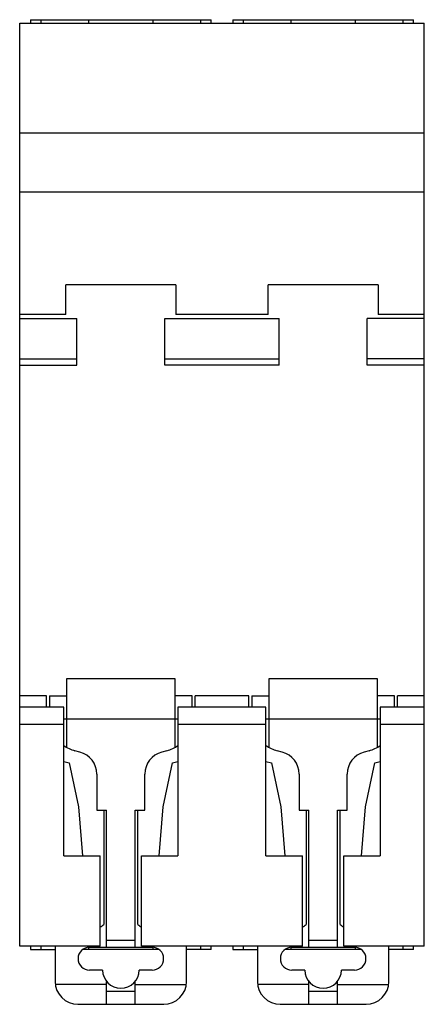
# Model space of a CAD drawing. Units: millimetres. Extents: x 18.1 to 53.5, y 6.7 to 92.9.
import ezdxf

# ---------------------------------------------------------------- set-up
doc = ezdxf.new("R2010")
doc.units = ezdxf.units.MM
doc.header["$LTSCALE"] = 6.511621
doc.layers.get('0').update_dxf_attribs({"linetype": 'CONTINUOUS'})

msp = doc.modelspace()

# ---------------------------------------------------------------- linework, layer by layer
at = {"color": 7, "linetype": 'Continuous'}
for p, q in [((18.105, 11.764), (18.105, 92.564)), ((18.105, 92.564), (53.505, 92.564)), ((19.055, 92.864), (19.055, 92.564)), ((19.055, 92.864), (34.855, 92.864)), ((19.955, 92.864), (19.955, 92.564)), ((24.155, 92.564), (24.155, 92.864)), ((29.755, 92.864), (29.755, 92.564)), ((33.955, 92.564), (33.955, 92.864)), ((34.855, 92.564), (34.855, 92.864)), ((36.755, 92.864), (36.755, 92.564)), ((36.755, 92.864), (52.555, 92.864)), ((37.655, 92.864), (37.655, 92.564)), ((41.855, 92.564), (41.855, 92.864)), ((47.455, 92.864), (47.455, 92.564)), ((51.655, 92.564), (51.655, 92.864)), ((52.555, 92.564), (52.555, 92.864)), ((53.505, 11.764), (53.505, 92.564)), ((53.505, 82.923), (18.105, 82.923)), ((53.505, 77.764), (18.105, 77.764)), ((22.155, 67.064), (22.155, 69.664)), ((31.755, 69.664), (22.155, 69.664)), ((31.755, 69.664), (31.755, 67.064)), ((39.855, 67.064), (39.855, 69.664)), ((49.455, 69.664), (39.855, 69.664)), ((49.455, 69.664), (49.455, 67.064)), ((22.155, 67.064), (18.105, 67.064)), ((18.105, 66.706), (23.105, 66.706)), ((23.105, 62.619), (23.105, 66.706)), ((30.805, 62.619), (30.805, 66.706)), ((30.805, 66.706), (40.805, 66.706)), ((39.855, 67.064), (31.755, 67.064)), ((40.805, 62.619), (40.805, 66.706)), ((48.505, 62.619), (48.505, 66.706)), ((53.505, 66.706), (48.505, 66.706)), ((53.505, 67.064), (49.455, 67.064)), ((18.105, 63.167), (23.105, 63.167)), ((30.805, 63.167), (40.805, 63.167)), ((53.505, 63.167), (48.505, 63.167)), ((18.105, 62.619), (23.105, 62.619)), ((40.805, 62.619), (30.805, 62.619)), ((53.505, 62.619), (48.505, 62.619)), ((22.205, 35.164), (22.205, 29.168)), ((31.705, 35.164), (22.205, 35.164)), ((31.705, 29.168), (31.705, 35.164)), ((49.405, 35.164), (39.905, 35.164)), ((39.905, 35.164), (39.905, 29.168)), ((49.405, 29.168), (49.405, 35.164)), ((20.455, 33.664), (18.105, 33.664)), ((20.455, 32.664), (20.455, 33.664)), ((20.705, 33.664), (22.205, 33.664)), ((20.705, 33.664), (20.705, 32.664)), ((33.205, 33.664), (31.705, 33.664)), ((33.205, 32.664), (33.205, 33.664)), ((38.155, 33.664), (33.455, 33.664)), ((33.455, 32.664), (33.455, 33.664)), ((38.155, 32.664), (38.155, 33.664)), ((38.405, 33.664), (39.905, 33.664)), ((38.405, 33.664), (38.405, 32.664)), ((50.905, 33.664), (49.405, 33.664)), ((50.905, 32.664), (50.905, 33.664)), ((53.505, 33.664), (51.155, 33.664)), ((51.155, 32.664), (51.155, 33.664)), ((21.955, 32.664), (18.105, 32.664)), ((21.955, 19.664), (21.955, 32.664)), ((39.655, 32.664), (31.955, 32.664)), ((31.955, 32.664), (31.955, 19.664)), ((39.655, 19.664), (39.655, 32.664)), ((53.505, 32.664), (49.655, 32.664)), ((49.655, 32.664), (49.655, 19.664)), ((21.955, 31.164), (18.105, 31.164)), ((21.955, 31.664), (31.955, 31.664)), ((39.655, 31.164), (31.955, 31.164)), ((39.655, 31.664), (49.655, 31.664)), ((53.505, 31.164), (49.655, 31.164)), ((23.373, 28.749), (22.929, 28.868)), ((30.982, 28.868), (30.538, 28.749)), ((41.073, 28.749), (40.629, 28.868)), ((48.682, 28.868), (48.238, 28.749)), ((21.955, 27.921), (22.441, 27.791)), ((22.441, 27.791), (23.258, 23.946)), ((30.652, 23.946), (31.469, 27.791)), ((31.469, 27.791), (31.955, 27.921)), ((39.655, 27.921), (40.141, 27.791)), ((40.141, 27.791), (40.958, 23.946)), ((48.352, 23.946), (49.169, 27.791)), ((49.169, 27.791), (49.655, 27.921)), ((24.855, 26.817), (24.855, 23.664)), ((29.055, 23.664), (29.055, 26.817)), ((42.555, 26.817), (42.555, 23.664)), ((46.755, 23.664), (46.755, 26.817)), ((23.258, 23.946), (23.595, 19.664)), ((24.855, 23.664), (25.705, 23.664)), ((25.455, 23.664), (25.455, 13.664)), ((25.705, 11.664), (25.705, 23.664)), ((28.205, 23.664), (29.055, 23.664)), ((28.205, 11.664), (28.205, 23.664)), ((28.455, 13.664), (28.455, 23.664)), ((30.315, 19.664), (30.652, 23.946)), ((40.958, 23.946), (41.295, 19.664)), ((42.555, 23.664), (43.405, 23.664)), ((43.155, 23.664), (43.155, 13.664)), ((43.405, 11.664), (43.405, 23.664)), ((45.905, 23.664), (46.755, 23.664)), ((45.905, 11.664), (45.905, 23.664)), ((46.155, 13.664), (46.155, 23.664)), ((48.015, 19.664), (48.352, 23.946)), ((21.955, 19.664), (25.155, 19.664)), ((25.155, 11.764), (25.155, 19.664)), ((28.755, 19.664), (31.955, 19.664)), ((28.755, 11.764), (28.755, 19.664)), ((39.655, 19.664), (42.855, 19.664)), ((42.855, 11.764), (42.855, 19.664)), ((46.455, 19.664), (49.655, 19.664)), ((46.455, 11.764), (46.455, 19.664)), ((28.205, 12.264), (25.705, 12.264)), ((45.905, 12.264), (43.405, 12.264)), ((25.155, 11.764), (18.105, 11.764)), ((19.055, 11.764), (19.055, 11.464)), ((19.055, 11.464), (21.205, 11.464)), ((19.955, 11.764), (19.955, 11.464)), ((21.21, 11.764), (21.205, 11.664)), ((21.205, 11.664), (21.205, 8.664)), ((30.295, 11.464), (23.615, 11.464)), ((24.155, 11.464), (24.155, 11.645)), ((24.212, 11.664), (29.699, 11.664)), ((42.855, 11.764), (28.755, 11.764)), ((29.755, 11.645), (29.755, 11.464)), ((32.705, 11.664), (32.7, 11.764)), ((32.705, 8.664), (32.705, 11.664)), ((34.855, 11.464), (32.705, 11.464)), ((33.955, 11.464), (33.955, 11.764)), ((34.855, 11.464), (34.855, 11.764)), ((36.755, 11.764), (36.755, 11.464)), ((36.755, 11.464), (38.905, 11.464)), ((37.655, 11.764), (37.655, 11.464)), ((38.91, 11.764), (38.905, 11.664)), ((38.905, 11.664), (38.905, 8.664)), ((47.995, 11.464), (41.315, 11.464)), ((41.855, 11.464), (41.855, 11.645)), ((41.912, 11.664), (47.399, 11.664)), ((53.505, 11.764), (46.455, 11.764)), ((47.455, 11.645), (47.455, 11.464)), ((50.405, 11.664), (50.4, 11.764)), ((50.405, 8.664), (50.405, 11.664)), ((52.555, 11.464), (50.405, 11.464)), ((51.655, 11.464), (51.655, 11.764)), ((52.555, 11.464), (52.555, 11.764)), ((25.355, 9.664), (24.212, 9.664)), ((29.699, 9.664), (28.555, 9.664)), ((43.055, 9.664), (41.912, 9.664)), ((47.399, 9.664), (46.255, 9.664)), ((25.705, 6.664), (25.705, 8.665)), ((28.205, 6.664), (28.205, 8.665)), ((43.405, 6.664), (43.405, 8.665)), ((45.905, 6.664), (45.905, 8.665)), ((25.705, 8.396), (21.223, 8.396)), ((28.205, 7.796), (25.705, 7.796)), ((28.205, 8.396), (32.687, 8.396)), ((43.405, 8.396), (38.923, 8.396)), ((45.905, 7.796), (43.405, 7.796)), ((45.905, 8.396), (50.387, 8.396)), ((23.205, 6.664), (30.705, 6.664)), ((40.905, 6.664), (48.405, 6.664))]:
    msp.add_line(p, q, dxfattribs=at)
for centre, radius, start, end in [((23.705, 31.766), 3, 234.31467, 255), ((30.205, 31.766), 3, 285, 305.68533), ((41.405, 31.766), 3, 234.31467, 255), ((47.905, 31.766), 3, 285, 305.68533), ((22.855, 26.817), 2, 0, 75), ((31.055, 26.817), 2, 105, 180), ((40.555, 26.817), 2, 0, 75), ((48.755, 26.817), 2, 105, 180), ((24.831, 14.164), 0.8, 293.93028, 321.31781), ((29.08, 14.164), 0.8, 218.68219, 246.06972), ((42.531, 14.164), 0.8, 293.93028, 321.31781), ((46.78, 14.164), 0.8, 218.68219, 246.06972), ((24.212, 10.664), 1, 90, 270), ((29.699, 10.664), 1, 270, 90), ((41.912, 10.664), 1, 90, 270), ((47.399, 10.664), 1, 270, 90), ((26.955, 9.664), 1.6, 180, 360), ((44.655, 9.664), 1.6, 180, 360), ((23.205, 8.664), 2, 180, 270), ((30.705, 8.664), 2, 270, 360), ((40.905, 8.664), 2, 180, 270), ((48.405, 8.664), 2, 270, 360)]:
    msp.add_arc(centre, radius, start, end, dxfattribs=at)

doc.saveas('drawing.dxf')
